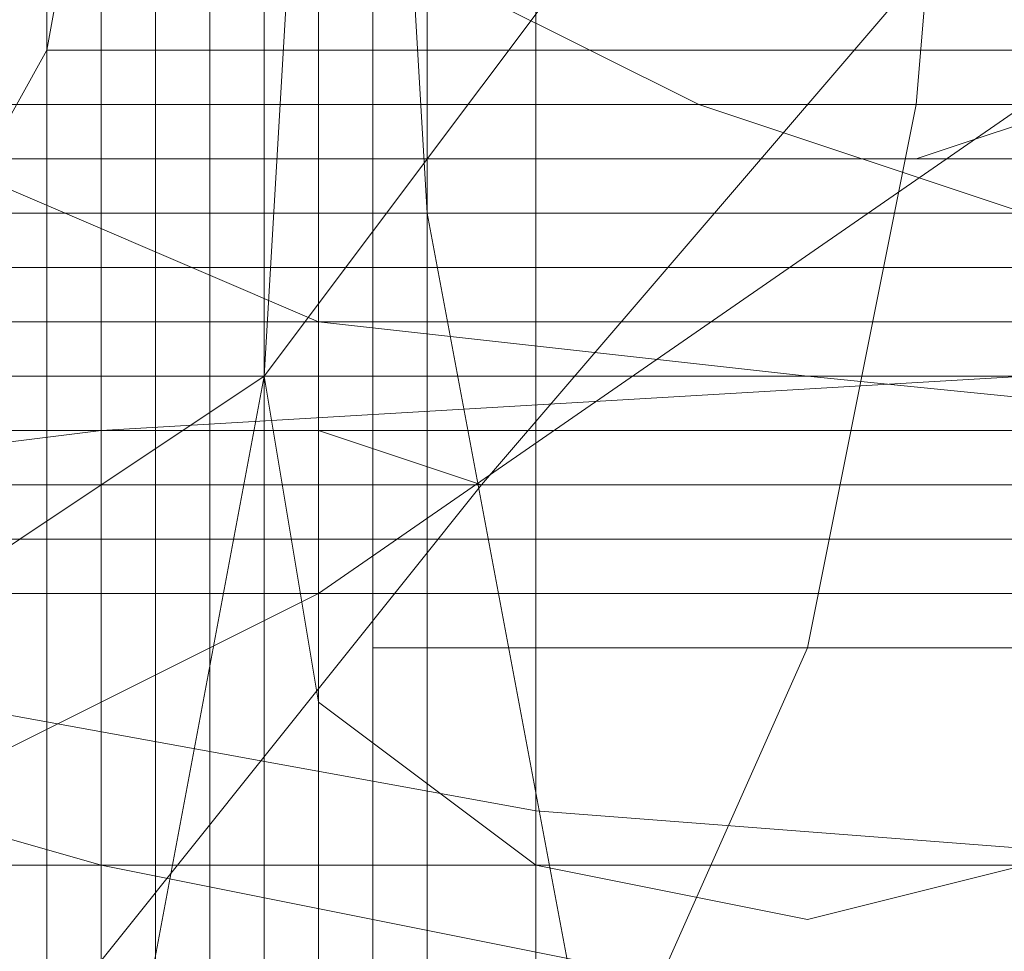
# Model space of a CAD drawing. Units: millimetres. Extents: x 0 to 600, y 0 to 1265.
# Drawn here: x 297 to 298, y 1085 to 1087 of the extents above; entities that cross this region are included whole.
import ezdxf

# ---------------------------------------------------------------- set-up
doc = ezdxf.new("R2010")
doc.units = ezdxf.units.MM

# ---------------------------------------------------------------- blocks, each defined once
blk = doc.blocks.new('WMF0')
at = {"color": 253, "lineweight": 0}
for points in [[(503.67224, -365.35332), (503.67224, -357.57568)], [(503.61629, -365.88488), (503.61629, -365.63309), (503.61629, -365.24141), (503.61629, -364.70984), (503.61629, -364.12232), (503.61629, -363.47885), (503.61629, -362.83538), (503.61629, -362.21988), (503.61629, -361.71629), (503.61629, -361.32461), (503.61629, -361.07282)], [(504.8193, -361.32461), (504.79133, -361.60438), (504.67942, -361.94011), (504.51155, -362.30381), (504.25976, -362.72347), (503.97999, -363.11515), (503.64426, -363.53481), (503.30854, -363.92649), (502.91686, -364.26221), (502.55316, -364.56996), (502.18945, -364.82175), (501.8817, -364.98962), (501.57396, -365.10152), (501.35014, -365.1295), (501.1543, -365.04557), (501.07037, -364.93366), (501.01441, -364.70984)], [(503.70022, -362.55561), (503.70022, -362.66751), (503.70022, -362.77942), (503.70022, -362.89133), (503.70022, -363.00324), (503.70022, -363.11515), (503.70022, -363.22706), (503.70022, -363.33897), (503.70022, -363.45087), (503.70022, -363.59076), (503.70022, -363.70267), (503.70022, -363.81458), (503.70022, -363.92649), (503.70022, -364.03839), (503.70022, -364.1503), (503.70022, -364.26221), (503.70022, -364.37412), (503.70022, -364.45805), (503.70022, -364.56996)], [(503.70022, -364.62591), (503.70022, -364.514), (503.70022, -364.43007), (503.70022, -364.31816), (503.70022, -364.20626), (503.70022, -364.09435), (503.70022, -363.98244), (503.70022, -363.87053), (503.70022, -363.75862), (503.70022, -363.61874), (503.70022, -363.50683), (503.70022, -363.39492), (503.70022, -363.28301), (503.70022, -363.1711), (503.70022, -363.03122), (503.70022, -362.91931), (503.70022, -362.8074), (503.70022, -362.69549), (503.70022, -362.61156)], [(503.7282, -362.58358), (503.7282, -362.69549), (503.7282, -362.8074), (503.7282, -362.89133), (503.7282, -363.03122), (503.7282, -363.14313), (503.7282, -363.25503), (503.7282, -363.36694), (503.7282, -363.47885), (503.7282, -363.59076), (503.7282, -363.73065), (503.7282, -363.84255), (503.7282, -363.95446), (503.7282, -364.06637), (503.7282, -364.17828), (503.7282, -364.29019), (503.7282, -364.4021), (503.7282, -364.48603), (503.7282, -364.59794)], [(503.7282, -364.54198), (503.7282, -364.43007), (503.7282, -364.34614), (503.7282, -364.23423), (503.7282, -364.12232), (503.7282, -364.01042), (503.7282, -363.89851), (503.7282, -363.7866), (503.7282, -363.64671), (503.7282, -363.53481), (503.7282, -363.4229), (503.7282, -363.31099), (503.7282, -363.19908), (503.7282, -363.05919), (503.7282, -362.94729), (503.7282, -362.83538), (503.7282, -362.72347), (503.7282, -362.63954)], [(503.75617, -362.61156), (503.75617, -362.72347), (503.75617, -362.8074), (503.75617, -362.91931), (503.75617, -363.03122), (503.75617, -363.1711), (503.75617, -363.28301), (503.75617, -363.39492), (503.75617, -363.50683), (503.75617, -363.61874), (503.75617, -363.75862), (503.75617, -363.87053), (503.75617, -363.98244), (503.75617, -364.09435), (503.75617, -364.20626), (503.75617, -364.31816), (503.75617, -364.43007), (503.75617, -364.514), (503.75617, -364.62591)], [(503.7282, -364.56996), (503.7282, -364.45805), (503.7282, -364.37412), (503.7282, -364.26221), (503.7282, -364.1503), (503.7282, -364.03839), (503.7282, -363.92649), (503.7282, -363.81458), (503.7282, -363.67469), (503.7282, -363.56278), (503.7282, -363.45087), (503.7282, -363.33897), (503.7282, -363.19908), (503.7282, -363.08717), (503.7282, -362.97526), (503.7282, -362.86335), (503.7282, -362.75145), (503.7282, -362.66751), (503.7282, -362.55561)], [(503.75617, -362.63954), (503.75617, -362.75145), (503.75617, -362.83538), (503.75617, -362.94729), (503.75617, -363.05919), (503.75617, -363.19908), (503.75617, -363.31099), (503.75617, -363.4229), (503.75617, -363.53481), (503.75617, -363.64671), (503.75617, -363.7866), (503.75617, -363.89851), (503.75617, -364.01042), (503.75617, -364.12232), (503.75617, -364.23423), (503.75617, -364.34614), (503.75617, -364.45805), (503.75617, -364.54198)], [(503.75617, -364.59794), (503.75617, -364.48603), (503.75617, -364.4021), (503.75617, -364.29019), (503.75617, -364.17828), (503.75617, -364.06637), (503.75617, -363.95446), (503.75617, -363.81458), (503.75617, -363.70267), (503.75617, -363.59076), (503.75617, -363.47885), (503.75617, -363.36694), (503.75617, -363.22706), (503.75617, -363.11515), (503.75617, -363.00324), (503.75617, -362.89133), (503.75617, -362.77942), (503.75617, -362.69549), (503.75617, -362.58358)], [(503.78415, -362.55561), (503.78415, -362.66751), (503.78415, -362.77942), (503.78415, -362.86335), (503.78415, -362.97526), (503.78415, -363.08717), (503.78415, -363.22706), (503.78415, -363.33897), (503.78415, -363.45087), (503.78415, -363.56278), (503.78415, -363.67469), (503.78415, -363.81458), (503.78415, -363.92649), (503.78415, -364.03839), (503.78415, -364.1503), (503.78415, -364.26221), (503.78415, -364.37412), (503.78415, -364.48603), (503.78415, -364.56996)], [(503.78415, -364.62591), (503.78415, -364.514), (503.78415, -364.43007), (503.78415, -364.31816), (503.78415, -364.20626), (503.78415, -364.09435), (503.78415, -363.98244), (503.78415, -363.84255), (503.78415, -363.73065), (503.78415, -363.61874), (503.78415, -363.50683), (503.78415, -363.39492), (503.78415, -363.25503), (503.78415, -363.14313), (503.78415, -363.03122), (503.78415, -362.91931), (503.78415, -362.8074), (503.78415, -362.72347), (503.78415, -362.61156)], [(503.81213, -362.58358), (503.81213, -362.69549), (503.81213, -362.77942), (503.81213, -362.89133), (503.81213, -363.00324), (503.81213, -363.11515), (503.81213, -363.22706), (503.81213, -363.36694), (503.81213, -363.47885), (503.81213, -363.59076), (503.81213, -363.70267), (503.81213, -363.84255), (503.81213, -363.95446), (503.81213, -364.06637), (503.81213, -364.17828), (503.81213, -364.29019), (503.81213, -364.4021), (503.81213, -364.514), (503.81213, -364.59794)], [(503.78415, -364.54198), (503.78415, -364.45805), (503.78415, -364.34614), (503.78415, -364.23423), (503.78415, -364.12232), (503.78415, -364.01042), (503.78415, -363.87053), (503.78415, -363.75862), (503.78415, -363.64671), (503.78415, -363.53481), (503.78415, -363.4229), (503.78415, -363.28301), (503.78415, -363.1711), (503.78415, -363.05919), (503.78415, -362.94729), (503.78415, -362.83538), (503.78415, -362.72347), (503.78415, -362.63954)], [(503.81213, -362.61156), (503.81213, -362.72347), (503.81213, -362.8074), (503.81213, -362.91931), (503.81213, -363.03122), (503.81213, -363.14313), (503.81213, -363.25503), (503.81213, -363.39492), (503.81213, -363.50683), (503.81213, -363.61874), (503.81213, -363.73065), (503.81213, -363.84255), (503.81213, -363.98244), (503.81213, -364.09435), (503.81213, -364.20626), (503.81213, -364.31816), (503.81213, -364.43007), (503.81213, -364.54198)], [(503.81213, -364.56996), (503.81213, -364.48603), (503.81213, -364.37412), (503.81213, -364.26221), (503.81213, -364.1503), (503.81213, -364.03839), (503.81213, -363.89851), (503.81213, -363.7866), (503.81213, -363.67469), (503.81213, -363.56278), (503.81213, -363.4229), (503.81213, -363.31099), (503.81213, -363.19908), (503.81213, -363.08717), (503.81213, -362.97526), (503.81213, -362.86335), (503.81213, -362.75145), (503.81213, -362.66751), (503.81213, -362.55561)], [(503.8401, -362.63954), (503.8401, -362.75145), (503.8401, -362.83538), (503.8401, -362.94729), (503.8401, -363.05919), (503.8401, -363.1711), (503.8401, -363.28301), (503.8401, -363.4229), (503.8401, -363.53481), (503.8401, -363.64671), (503.8401, -363.75862), (503.8401, -363.87053), (503.8401, -364.01042), (503.8401, -364.12232), (503.8401, -364.23423), (503.8401, -364.34614), (503.8401, -364.45805), (503.8401, -364.54198)], [(503.8401, -364.59794), (503.8401, -364.48603), (503.8401, -364.4021), (503.8401, -364.29019), (503.8401, -364.17828), (503.8401, -364.03839), (503.8401, -363.92649), (503.8401, -363.81458), (503.8401, -363.70267), (503.8401, -363.59076), (503.8401, -363.45087), (503.8401, -363.33897), (503.8401, -363.22706), (503.8401, -363.11515), (503.8401, -363.00324), (503.8401, -362.89133), (503.8401, -362.77942), (503.8401, -362.69549), (503.8401, -362.58358)], [(503.86808, -362.55561), (503.86808, -362.66751), (503.86808, -362.77942), (503.86808, -362.86335), (503.86808, -362.97526), (503.86808, -363.08717), (503.86808, -363.19908), (503.86808, -363.31099), (503.86808, -363.45087), (503.86808, -363.56278), (503.86808, -363.67469), (503.86808, -363.7866), (503.86808, -363.89851), (503.86808, -364.03839), (503.86808, -364.1503), (503.86808, -364.26221), (503.86808, -364.37412), (503.86808, -364.48603), (503.86808, -364.56996)], [(503.8401, -364.62591), (503.8401, -364.514), (503.8401, -364.43007), (503.8401, -364.31816), (503.8401, -364.20626), (503.8401, -364.06637), (503.8401, -363.95446), (503.8401, -363.84255), (503.8401, -363.73065), (503.8401, -363.61874), (503.8401, -363.47885), (503.8401, -363.36694), (503.8401, -363.25503), (503.8401, -363.14313), (503.8401, -363.03122), (503.8401, -362.91931), (503.8401, -362.8074), (503.8401, -362.72347), (503.8401, -362.61156)], [(503.86808, -362.58358), (503.86808, -362.69549), (503.86808, -362.8074), (503.86808, -362.89133), (503.86808, -363.00324), (503.86808, -363.11515), (503.86808, -363.22706), (503.86808, -363.33897), (503.86808, -363.45087), (503.86808, -363.59076), (503.86808, -363.70267), (503.86808, -363.81458), (503.86808, -363.92649), (503.86808, -364.06637), (503.86808, -364.17828), (503.86808, -364.29019), (503.86808, -364.4021), (503.86808, -364.514), (503.86808, -364.59794)], [(503.86808, -364.54198), (503.86808, -364.45805), (503.86808, -364.34614), (503.86808, -364.20626), (503.86808, -364.09435), (503.86808, -363.98244), (503.86808, -363.87053), (503.86808, -363.75862), (503.86808, -363.64671), (503.86808, -363.50683), (503.86808, -363.39492), (503.86808, -363.28301), (503.86808, -363.1711), (503.86808, -363.05919), (503.86808, -362.94729), (503.86808, -362.83538), (503.86808, -362.75145), (503.86808, -362.63954)], [(504.59549, -365.94084), (504.37167, -365.88488), (504.17583, -365.68904), (503.97999, -365.40927), (503.8401, -365.01759), (503.75617, -364.56996), (503.7282, -364.06637), (503.75617, -363.59076), (503.8401, -363.14313), (503.97999, -362.75145), (504.17583, -362.4437), (504.37167, -362.24786), (504.59549, -362.1919)], [(502.83293, -362.27583), (503.05674, -362.33179), (503.25258, -362.52763), (503.44842, -362.83538), (503.58831, -363.22706), (503.67224, -363.67469), (503.70022, -364.1503), (503.67224, -364.65389), (503.58831, -365.10152), (503.44842, -365.4932), (503.25258, -365.77298), (503.05674, -365.96882), (502.83293, -366.02477)], [(505.04312, -362.58358), (505.26694, -362.69549), (505.40682, -362.83538), (505.4348, -362.94729), (505.37885, -363.08717), (505.23896, -363.19908), (504.98717, -363.31099), (504.67942, -363.4229), (504.28774, -363.50683), (503.8401, -363.56278), (503.36449, -363.59076), (502.88888, -363.61874), (502.38529, -363.59076), (501.90968, -363.56278), (501.46205, -363.50683), (501.09835, -363.4229), (500.76262, -363.31099), (500.5388, -363.19908), (500.37094, -363.08717), (500.31499, -362.94729), (500.37094, -362.83538), (500.48285, -362.69549), (500.70667, -362.58358)], [(503.89606, -365.15748), (503.7282, -365.10152), (503.58831, -364.93366), (503.4764, -364.70984), (503.42045, -364.4021), (503.39247, -364.06637), (503.42045, -363.73065), (503.4764, -363.45087), (503.58831, -363.19908), (503.7282, -363.05919), (503.89606, -363.00324)], [(501.09835, -366.97599), (501.12632, -366.69622), (501.23823, -366.3605), (501.40609, -365.99679), (501.65789, -365.57714), (501.93766, -365.18546), (502.27338, -364.7658), (502.60911, -364.37412), (503.00079, -364.03839), (503.36449, -363.73065), (503.7282, -363.47885), (504.06392, -363.31099), (504.34369, -363.19908), (504.56751, -363.1711), (504.76335, -363.25503), (504.84728, -363.36694), (504.90323, -363.59076)], [(504.03594, -363.39492), (503.8401, -363.33897), (503.56033, -363.28301), (503.22461, -363.22706), (502.88888, -363.22706), (502.52518, -363.22706), (502.21743, -363.28301), (501.93766, -363.33897), (501.71384, -363.39492), (501.57396, -363.47885), (501.54598, -363.56278), (501.57396, -363.67469), (501.71384, -363.75862), (501.93766, -363.81458), (502.21743, -363.87053), (502.52518, -363.89851), (502.88888, -363.92649), (503.22461, -363.89851), (503.56033, -363.87053), (503.8401, -363.81458), (504.03594, -363.75862)], [(501.09835, -365.94084), (501.12632, -365.71702), (501.23823, -365.46523), (501.37812, -365.15748), (501.60193, -364.82175), (501.85373, -364.48603), (502.1335, -364.17828), (502.41327, -363.89851), (502.72102, -363.64671), (503.00079, -363.47885), (503.25258, -363.36694), (503.4764, -363.31099), (503.61629, -363.33897), (503.7282, -363.4229), (503.75617, -363.59076)], [(503.92404, -363.98244), (503.61629, -364.03839), (503.25258, -364.06637), (502.88888, -364.09435), (502.4972, -364.06637), (502.1335, -364.03839), (501.82575, -363.98244), (501.60193, -363.89851), (501.46205, -363.81458), (501.40609, -363.70267), (501.40609, -363.70267), (501.46205, -363.59076), (501.60193, -363.50683), (501.82575, -363.4229), (502.1335, -363.36694), (502.4972, -363.33897), (502.88888, -363.31099), (503.25258, -363.33897), (503.61629, -363.36694), (503.92404, -363.4229)], [(508.28847, -363.33897), (508.20454, -363.33897), (507.98072, -363.33897), (507.58904, -363.33897), (507.0295, -363.33897), (506.38602, -363.33897), (505.60266, -363.33897), (504.76335, -363.33897), (503.86808, -363.33897), (502.91686, -363.33897), (501.99361, -363.33897), (501.07037, -363.33897), (500.23105, -363.33897), (499.47567, -363.33897), (498.80422, -363.33897), (498.27266, -363.33897), (497.88098, -363.33897), (497.62918, -363.33897), (497.54525, -363.33897)], [(497.62918, -363.33897), (497.88098, -363.33897), (498.27266, -363.33897), (498.80422, -363.33897), (499.47567, -363.33897), (500.23105, -363.33897), (501.07037, -363.33897), (501.99361, -363.33897), (502.91686, -363.33897), (503.86808, -363.33897), (504.76335, -363.33897), (505.60266, -363.33897), (506.38602, -363.33897), (507.0295, -363.33897), (507.58904, -363.33897), (507.98072, -363.33897), (508.20454, -363.33897), (508.28847, -363.33897)], [(502.77697, -363.47885), (502.91686, -363.47885), (503.02877, -363.47885), (503.14068, -363.47885), (503.22461, -363.47885), (503.33652, -363.45087), (503.42045, -363.45087), (503.50438, -363.45087), (503.58831, -363.45087), (503.64426, -363.45087), (503.67224, -363.45087), (503.70022, -363.45087), (503.70022, -363.45087), (503.67224, -363.45087), (503.64426, -363.45087), (503.58831, -363.45087), (503.50438, -363.45087), (503.42045, -363.45087), (503.33652, -363.45087), (503.22461, -363.45087), (503.14068, -363.45087), (503.02877, -363.45087), (502.91686, -363.45087), (502.77697, -363.45087)], [(502.02159, -363.47885), (502.16148, -363.47885), (502.30136, -363.47885), (502.44125, -363.47885), (502.58113, -363.47885), (502.72102, -363.47885), (502.8609, -363.47885), (503.00079, -363.47885), (503.14068, -363.47885), (503.28056, -363.47885), (503.42045, -363.47885), (503.56033, -363.47885), (503.70022, -363.47885), (503.81213, -363.47885), (503.95201, -363.47885)], [(503.89606, -363.47885), (503.75617, -363.47885), (503.61629, -363.47885), (503.4764, -363.47885), (503.33652, -363.47885), (503.19663, -363.47885), (503.05674, -363.47885), (502.91686, -363.47885), (502.77697, -363.47885), (502.63709, -363.47885), (502.4972, -363.47885), (502.35732, -363.47885), (502.21743, -363.47885), (502.07754, -363.47885), (501.96564, -363.47885)], [(501.90968, -363.50683), (502.04957, -363.50683), (502.18945, -363.50683), (502.32934, -363.50683), (502.44125, -363.50683), (502.58113, -363.50683), (502.72102, -363.50683), (502.8609, -363.50683), (503.02877, -363.50683), (503.16865, -363.47885), (503.30854, -363.47885), (503.42045, -363.47885), (503.56033, -363.47885), (503.70022, -363.47885), (503.8401, -363.47885), (503.97999, -363.47885)], [(502.77697, -363.47885), (502.8609, -363.47885), (502.94484, -363.47885), (503.05674, -363.47885), (503.14068, -363.47885), (503.22461, -363.47885), (503.30854, -363.47885), (503.39247, -363.47885), (503.44842, -363.47885), (503.53236, -363.47885), (503.58831, -363.47885), (503.67224, -363.47885), (503.7282, -363.47885), (503.78415, -363.47885), (503.81213, -363.47885), (503.86808, -363.47885), (503.89606, -363.47885)], [(503.89606, -363.47885), (503.8401, -363.47885), (503.81213, -363.47885), (503.75617, -363.47885), (503.70022, -363.47885), (503.64426, -363.47885), (503.56033, -363.47885), (503.50438, -363.47885), (503.42045, -363.47885), (503.33652, -363.47885), (503.25258, -363.47885), (503.16865, -363.47885), (503.08472, -363.47885), (503.00079, -363.47885), (502.91686, -363.47885), (502.83293, -363.47885), (502.72102, -363.47885)], [(502.80495, -363.47885), (502.91686, -363.47885), (503.02877, -363.47885), (503.14068, -363.47885), (503.25258, -363.47885), (503.36449, -363.47885), (503.44842, -363.47885), (503.53236, -363.47885), (503.58831, -363.47885), (503.64426, -363.47885), (503.70022, -363.47885), (503.7282, -363.47885), (503.7282, -363.47885), (503.70022, -363.47885), (503.64426, -363.47885), (503.58831, -363.47885), (503.53236, -363.47885), (503.44842, -363.47885), (503.36449, -363.47885), (503.25258, -363.47885), (503.14068, -363.47885), (503.02877, -363.47885), (502.91686, -363.47885), (502.80495, -363.47885)], [(503.89606, -363.50683), (503.75617, -363.50683), (503.64426, -363.50683), (503.50438, -363.50683), (503.36449, -363.50683), (503.22461, -363.50683), (503.08472, -363.50683), (502.94484, -363.50683), (502.80495, -363.50683), (502.66506, -363.50683), (502.52518, -363.50683), (502.38529, -363.50683), (502.24541, -363.50683), (502.10552, -363.50683), (501.96564, -363.50683)], [(501.93766, -363.53481), (502.07754, -363.50683), (502.18945, -363.50683), (502.32934, -363.50683), (502.46922, -363.50683), (502.60911, -363.50683), (502.749, -363.50683), (502.88888, -363.50683), (503.02877, -363.50683), (503.16865, -363.50683), (503.30854, -363.50683), (503.44842, -363.50683), (503.58831, -363.50683), (503.7282, -363.50683), (503.86808, -363.50683), (503.97999, -363.50683)], [(502.80495, -363.50683), (502.88888, -363.50683), (502.97281, -363.50683), (503.05674, -363.50683), (503.14068, -363.50683), (503.22461, -363.50683), (503.30854, -363.50683), (503.39247, -363.50683), (503.4764, -363.50683), (503.56033, -363.50683), (503.61629, -363.50683), (503.67224, -363.50683), (503.7282, -363.50683), (503.78415, -363.50683), (503.8401, -363.50683), (503.86808, -363.50683), (503.92404, -363.50683)], [(503.89606, -363.50683), (503.86808, -363.50683), (503.81213, -363.50683), (503.78415, -363.50683), (503.7282, -363.50683), (503.64426, -363.50683), (503.58831, -363.50683), (503.50438, -363.50683), (503.44842, -363.50683), (503.36449, -363.50683), (503.28056, -363.50683), (503.19663, -363.50683), (503.1127, -363.50683), (503.02877, -363.50683), (502.91686, -363.50683), (502.83293, -363.50683), (502.749, -363.50683)], [(502.77697, -363.50683), (502.88888, -363.50683), (503.00079, -363.50683), (503.1127, -363.50683), (503.22461, -363.50683), (503.33652, -363.50683), (503.42045, -363.50683), (503.50438, -363.50683), (503.56033, -363.50683), (503.61629, -363.50683), (503.67224, -363.50683), (503.70022, -363.50683), (503.67224, -363.50683), (503.61629, -363.50683), (503.56033, -363.50683), (503.50438, -363.50683), (503.42045, -363.50683), (503.33652, -363.50683), (503.22461, -363.50683), (503.1127, -363.50683), (503.00079, -363.50683), (502.88888, -363.50683), (502.77697, -363.50683)], [(503.36449, -363.50683), (503.4764, -363.50683), (503.56033, -363.50683), (503.61629, -363.50683), (503.67224, -363.50683), (503.70022, -363.50683), (503.7282, -363.50683), (503.75617, -363.50683), (503.75617, -363.50683), (503.7282, -363.50683), (503.70022, -363.50683), (503.67224, -363.50683), (503.61629, -363.50683), (503.56033, -363.50683), (503.4764, -363.50683), (503.36449, -363.50683)], [(503.92404, -363.53481), (503.78415, -363.53481), (503.64426, -363.53481), (503.50438, -363.53481), (503.39247, -363.53481), (503.25258, -363.53481), (503.1127, -363.53481), (502.97281, -363.53481), (502.80495, -363.53481), (502.66506, -363.53481), (502.52518, -363.53481), (502.41327, -363.53481), (502.27338, -363.53481), (502.1335, -363.53481), (501.99361, -363.53481)], [(501.93766, -363.53481), (502.07754, -363.53481), (502.21743, -363.53481), (502.35732, -363.53481), (502.4972, -363.53481), (502.63709, -363.53481), (502.77697, -363.53481), (502.91686, -363.53481), (503.05674, -363.53481), (503.19663, -363.53481), (503.33652, -363.53481), (503.4764, -363.53481), (503.61629, -363.53481), (503.75617, -363.53481), (503.86808, -363.53481), (504.00797, -363.53481)], [(503.92404, -364.01042), (503.7282, -364.06637), (503.4764, -364.12232), (503.19663, -364.1503), (502.88888, -364.17828), (502.55316, -364.1503), (502.27338, -364.12232), (502.02159, -364.06637), (501.82575, -364.01042), (501.71384, -363.92649), (501.65789, -363.84255), (501.65789, -363.84255), (501.71384, -363.75862), (501.82575, -363.70267), (502.02159, -363.61874), (502.27338, -363.59076), (502.55316, -363.56278), (502.88888, -363.53481), (503.19663, -363.56278), (503.4764, -363.59076), (503.7282, -363.61874), (503.92404, -363.70267)], [(502.80495, -363.53481), (502.91686, -363.53481), (503.00079, -363.53481), (503.08472, -363.53481), (503.16865, -363.53481), (503.25258, -363.53481), (503.33652, -363.53481), (503.42045, -363.53481), (503.50438, -363.53481), (503.56033, -363.53481), (503.64426, -363.53481), (503.70022, -363.53481), (503.75617, -363.53481), (503.81213, -363.53481), (503.86808, -363.53481), (503.89606, -363.53481)], [(503.89606, -363.53481), (503.8401, -363.53481), (503.78415, -363.53481), (503.7282, -363.53481), (503.67224, -363.53481), (503.61629, -363.53481), (503.53236, -363.53481), (503.44842, -363.53481), (503.36449, -363.53481), (503.30854, -363.53481), (503.19663, -363.53481), (503.1127, -363.53481), (503.02877, -363.53481), (502.94484, -363.53481), (502.8609, -363.53481), (502.77697, -363.53481)], [(502.749, -363.56278), (502.83293, -363.56278), (502.91686, -363.56278), (503.00079, -363.56278), (503.1127, -363.56278), (503.19663, -363.53481), (503.28056, -363.53481), (503.36449, -363.53481), (503.44842, -363.53481), (503.50438, -363.53481), (503.58831, -363.53481), (503.64426, -363.53481), (503.7282, -363.56278), (503.78415, -363.56278), (503.8401, -363.56278), (503.86808, -363.56278), (503.92404, -363.56278)], [(503.33652, -363.53481), (503.44842, -363.53481), (503.53236, -363.53481), (503.58831, -363.53481), (503.64426, -363.53481), (503.67224, -363.53481), (503.70022, -363.53481), (503.7282, -363.53481), (503.70022, -363.53481), (503.67224, -363.53481), (503.64426, -363.53481), (503.58831, -363.53481), (503.53236, -363.53481), (503.44842, -363.53481), (503.33652, -363.53481)], [(503.28056, -363.53481), (503.39247, -363.53481), (503.4764, -363.53481), (503.56033, -363.53481), (503.64426, -363.53481), (503.70022, -363.53481), (503.7282, -363.53481), (503.75617, -363.53481), (503.75617, -363.53481), (503.7282, -363.53481), (503.70022, -363.53481), (503.64426, -363.53481), (503.56033, -363.53481), (503.4764, -363.53481), (503.39247, -363.53481), (503.28056, -363.53481)], [(503.95201, -363.56278), (503.81213, -363.56278), (503.67224, -363.56278), (503.53236, -363.56278), (503.39247, -363.56278), (503.25258, -363.56278), (503.1127, -363.56278), (502.97281, -363.56278), (502.83293, -363.56278), (502.69304, -363.56278), (502.55316, -363.56278), (502.41327, -363.56278), (502.27338, -363.56278), (502.1335, -363.56278), (502.02159, -363.56278)], [(501.96564, -363.56278), (502.10552, -363.56278), (502.24541, -363.56278), (502.38529, -363.56278), (502.4972, -363.56278), (502.63709, -363.56278), (502.77697, -363.56278), (502.91686, -363.56278), (503.08472, -363.56278), (503.22461, -363.56278), (503.36449, -363.56278), (503.4764, -363.56278), (503.61629, -363.56278), (503.75617, -363.56278), (503.89606, -363.56278)], [(503.89606, -363.56278), (503.86808, -363.56278), (503.81213, -363.56278), (503.75617, -363.56278), (503.70022, -363.56278), (503.61629, -363.56278), (503.56033, -363.56278), (503.4764, -363.56278), (503.39247, -363.56278), (503.30854, -363.56278), (503.22461, -363.56278), (503.14068, -363.56278), (503.05674, -363.56278), (502.97281, -363.56278), (502.88888, -363.56278), (502.77697, -363.56278)], [(502.77697, -363.56278), (502.8609, -363.56278), (502.94484, -363.56278), (503.02877, -363.56278), (503.1127, -363.56278), (503.19663, -363.56278), (503.28056, -363.56278), (503.36449, -363.56278), (503.44842, -363.56278), (503.53236, -363.56278), (503.61629, -363.56278), (503.67224, -363.56278), (503.7282, -363.56278), (503.78415, -363.56278), (503.8401, -363.56278), (503.89606, -363.56278)], [(502.80495, -363.56278), (502.91686, -363.56278), (503.05674, -363.56278), (503.16865, -363.56278), (503.25258, -363.56278), (503.36449, -363.56278), (503.44842, -363.56278), (503.53236, -363.56278), (503.61629, -363.56278), (503.67224, -363.56278), (503.70022, -363.56278), (503.7282, -363.56278), (503.70022, -363.56278), (503.67224, -363.56278), (503.61629, -363.56278), (503.53236, -363.56278), (503.44842, -363.56278), (503.36449, -363.56278), (503.25258, -363.56278), (503.16865, -363.56278), (503.05674, -363.56278), (502.91686, -363.56278), (502.80495, -363.56278)], [(503.30854, -363.56278), (503.42045, -363.56278), (503.50438, -363.56278), (503.58831, -363.56278), (503.64426, -363.56278), (503.70022, -363.56278), (503.75617, -363.56278), (503.78415, -363.56278), (503.78415, -363.56278), (503.75617, -363.56278), (503.70022, -363.56278), (503.64426, -363.56278), (503.58831, -363.56278), (503.50438, -363.56278), (503.42045, -363.56278), (503.30854, -363.56278)], [(503.95201, -363.59076), (503.81213, -363.59076), (503.70022, -363.59076), (503.56033, -363.59076), (503.42045, -363.59076), (503.28056, -363.59076), (503.14068, -363.59076), (503.00079, -363.59076), (502.8609, -363.59076), (502.72102, -363.59076), (502.58113, -363.59076), (502.44125, -363.59076), (502.30136, -363.59076), (502.16148, -363.59076), (502.02159, -363.59076)], [(501.99361, -363.59076), (502.10552, -363.59076), (502.24541, -363.59076), (502.38529, -363.59076), (502.52518, -363.59076), (502.66506, -363.59076), (502.80495, -363.59076), (502.94484, -363.59076), (503.08472, -363.59076), (503.22461, -363.59076), (503.36449, -363.59076), (503.50438, -363.59076), (503.64426, -363.59076), (503.78415, -363.59076), (503.92404, -363.59076)], [(502.77697, -363.59076), (502.8609, -363.59076), (502.97281, -363.59076), (503.05674, -363.59076), (503.14068, -363.59076), (503.22461, -363.59076), (503.30854, -363.59076), (503.39247, -363.59076), (503.4764, -363.59076), (503.56033, -363.59076), (503.61629, -363.59076), (503.70022, -363.59076), (503.75617, -363.59076), (503.81213, -363.59076), (503.86808, -363.59076), (503.92404, -363.59076)], [(503.92404, -363.59076), (503.86808, -363.59076), (503.8401, -363.59076), (503.78415, -363.59076), (503.70022, -363.59076), (503.64426, -363.59076), (503.56033, -363.59076), (503.50438, -363.59076), (503.42045, -363.59076), (503.33652, -363.59076), (503.25258, -363.59076), (503.16865, -363.59076), (503.08472, -363.59076), (502.97281, -363.59076), (502.88888, -363.59076), (502.80495, -363.59076)], [(503.28056, -363.59076), (503.39247, -363.59076), (503.4764, -363.59076), (503.56033, -363.59076), (503.61629, -363.59076), (503.67224, -363.59076), (503.7282, -363.59076), (503.75617, -363.59076), (503.7282, -363.59076), (503.67224, -363.59076), (503.61629, -363.59076), (503.56033, -363.59076), (503.4764, -363.59076), (503.39247, -363.59076), (503.28056, -363.59076)], [(503.33652, -363.59076), (503.42045, -363.59076), (503.53236, -363.59076), (503.61629, -363.59076), (503.67224, -363.59076), (503.7282, -363.59076), (503.75617, -363.59076), (503.78415, -363.59076), (503.81213, -363.59076), (503.81213, -363.59076), (503.78415, -363.59076), (503.75617, -363.59076), (503.7282, -363.59076), (503.67224, -363.59076), (503.61629, -363.59076), (503.53236, -363.59076), (503.42045, -363.59076), (503.33652, -363.59076)], [(503.75617, -363.59076), (503.75617, -364.90568)], [(501.99361, -363.61874), (502.1335, -363.61874), (502.27338, -363.61874), (502.41327, -363.61874), (502.55316, -363.61874), (502.69304, -363.61874), (502.83293, -363.61874), (502.97281, -363.61874), (503.1127, -363.61874), (503.25258, -363.61874), (503.39247, -363.61874), (503.53236, -363.61874), (503.67224, -363.61874), (503.81213, -363.61874), (503.92404, -363.61874)], [(503.97999, -363.61874), (503.8401, -363.61874), (503.70022, -363.61874), (503.56033, -363.61874), (503.42045, -363.61874), (503.30854, -363.61874), (503.16865, -363.61874), (503.00079, -363.61874), (502.8609, -363.61874), (502.72102, -363.61874), (502.58113, -363.61874), (502.44125, -363.61874), (502.32934, -363.61874), (502.18945, -363.61874), (502.04957, -363.61874), (501.90968, -363.61874)], [(503.89606, -363.61874), (503.8401, -363.61874), (503.78415, -363.61874), (503.7282, -363.61874), (503.67224, -363.61874), (503.58831, -363.61874), (503.50438, -363.61874), (503.42045, -363.61874), (503.33652, -363.61874), (503.25258, -363.61874), (503.16865, -363.61874), (503.08472, -363.61874), (503.00079, -363.61874), (502.91686, -363.61874), (502.83293, -363.61874), (502.749, -363.61874)], [(502.80495, -363.61874), (502.88888, -363.61874), (502.97281, -363.61874), (503.05674, -363.61874), (503.16865, -363.61874), (503.25258, -363.61874), (503.33652, -363.61874), (503.42045, -363.61874), (503.50438, -363.61874), (503.56033, -363.61874), (503.64426, -363.61874), (503.70022, -363.61874), (503.78415, -363.61874), (503.8401, -363.61874), (503.89606, -363.61874)], [(503.30854, -363.61874), (503.39247, -363.61874), (503.50438, -363.61874), (503.58831, -363.61874), (503.64426, -363.61874), (503.70022, -363.61874), (503.7282, -363.61874), (503.75617, -363.61874), (503.78415, -363.61874), (503.75617, -363.61874), (503.7282, -363.61874), (503.70022, -363.61874), (503.64426, -363.61874), (503.58831, -363.61874), (503.50438, -363.61874), (503.39247, -363.61874), (503.30854, -363.61874)], [(503.33652, -363.61874), (503.44842, -363.61874), (503.53236, -363.61874), (503.61629, -363.61874), (503.70022, -363.61874), (503.75617, -363.61874), (503.78415, -363.61874), (503.81213, -363.61874), (503.81213, -363.61874), (503.78415, -363.61874), (503.75617, -363.61874), (503.70022, -363.61874), (503.61629, -363.61874), (503.53236, -363.61874), (503.44842, -363.61874), (503.33652, -363.61874)], [(504.00797, -363.64671), (503.86808, -363.64671), (503.7282, -363.64671), (503.58831, -363.64671), (503.44842, -363.64671), (503.30854, -363.64671), (503.16865, -363.64671), (503.02877, -363.64671), (502.88888, -363.64671), (502.749, -363.64671), (502.60911, -363.64671), (502.46922, -363.64671), (502.32934, -363.64671), (502.18945, -363.64671), (502.07754, -363.64671), (501.93766, -363.64671)], [(502.02159, -363.64671), (502.16148, -363.64671), (502.30136, -363.64671), (502.41327, -363.64671), (502.55316, -363.64671), (502.69304, -363.64671), (502.83293, -363.64671), (502.97281, -363.64671), (503.1127, -363.64671), (503.25258, -363.64671), (503.39247, -363.64671), (503.53236, -363.64671), (503.67224, -363.64671), (503.81213, -363.64671), (503.95201, -363.64671)], [(504.00797, -363.67469), (503.86808, -363.67469), (503.75617, -363.67469), (503.61629, -363.67469), (503.4764, -363.67469), (503.33652, -363.67469), (503.19663, -363.67469), (503.05674, -363.67469), (502.91686, -363.67469), (502.77697, -363.67469), (502.63709, -363.67469), (502.4972, -363.67469), (502.35732, -363.67469), (502.21743, -363.67469), (502.07754, -363.67469), (501.96564, -363.67469)], [(503.92404, -363.64671), (503.86808, -363.64671), (503.81213, -363.64671), (503.75617, -363.64671), (503.67224, -363.64671), (503.61629, -363.64671), (503.53236, -363.64671), (503.44842, -363.64671), (503.36449, -363.64671), (503.28056, -363.64671), (503.19663, -363.64671), (503.1127, -363.64671), (503.02877, -363.64671), (502.94484, -363.64671), (502.83293, -363.64671), (502.749, -363.64671)], [(502.72102, -363.64671), (502.83293, -363.64671), (502.91686, -363.64671), (503.00079, -363.64671), (503.08472, -363.64671), (503.16865, -363.64671), (503.25258, -363.64671), (503.33652, -363.64671), (503.42045, -363.64671), (503.50438, -363.64671), (503.58831, -363.64671), (503.67224, -363.64671), (503.7282, -363.64671), (503.78415, -363.64671), (503.8401, -363.64671), (503.89606, -363.64671)], [(503.30854, -363.64671), (503.42045, -363.64671), (503.50438, -363.64671), (503.58831, -363.64671), (503.67224, -363.64671), (503.7282, -363.64671), (503.75617, -363.64671), (503.78415, -363.64671), (503.75617, -363.64671), (503.7282, -363.64671), (503.67224, -363.64671), (503.58831, -363.64671), (503.50438, -363.64671), (503.42045, -363.64671), (503.30854, -363.64671)], [(503.36449, -363.64671), (503.4764, -363.64671), (503.56033, -363.64671), (503.64426, -363.64671), (503.70022, -363.64671), (503.75617, -363.64671), (503.81213, -363.64671), (503.8401, -363.64671), (503.8401, -363.64671), (503.81213, -363.64671), (503.75617, -363.64671), (503.70022, -363.64671), (503.64426, -363.64671), (503.56033, -363.64671), (503.4764, -363.64671), (503.36449, -363.64671)], [(501.90968, -363.67469), (502.04957, -363.67469), (502.16148, -363.67469), (502.30136, -363.67469), (502.44125, -363.67469), (502.58113, -363.67469), (502.72102, -363.67469), (502.8609, -363.67469), (503.00079, -363.67469), (503.14068, -363.67469), (503.28056, -363.67469), (503.42045, -363.67469), (503.56033, -363.67469), (503.70022, -363.67469), (503.8401, -363.67469), (503.97999, -363.67469)], [(503.89606, -363.70267), (503.75617, -363.70267), (503.61629, -363.70267), (503.4764, -363.70267), (503.33652, -363.70267), (503.19663, -363.70267), (503.05674, -363.70267), (502.91686, -363.70267), (502.77697, -363.70267), (502.63709, -363.70267), (502.4972, -363.70267), (502.38529, -363.70267), (502.24541, -363.70267), (502.10552, -363.70267), (501.96564, -363.70267)], [(502.749, -363.67469), (502.83293, -363.67469), (502.91686, -363.67469), (503.02877, -363.67469), (503.1127, -363.67469), (503.19663, -363.67469), (503.28056, -363.67469), (503.36449, -363.67469), (503.44842, -363.67469), (503.53236, -363.67469), (503.61629, -363.67469), (503.67224, -363.67469), (503.75617, -363.67469), (503.81213, -363.67469), (503.86808, -363.67469), (503.92404, -363.67469)], [(503.89606, -363.67469), (503.8401, -363.67469), (503.75617, -363.67469), (503.70022, -363.67469), (503.61629, -363.67469), (503.56033, -363.67469), (503.4764, -363.67469), (503.39247, -363.67469), (503.30854, -363.67469), (503.22461, -363.67469), (503.14068, -363.67469), (503.02877, -363.67469), (502.94484, -363.67469), (502.8609, -363.67469), (502.77697, -363.67469)], [(503.89606, -363.70267), (503.8401, -363.70267), (503.78415, -363.70267), (503.7282, -363.70267), (503.64426, -363.70267), (503.56033, -363.70267), (503.4764, -363.70267), (503.39247, -363.70267), (503.30854, -363.70267), (503.22461, -363.70267), (503.14068, -363.70267), (503.05674, -363.70267), (502.97281, -363.70267), (502.88888, -363.70267), (502.80495, -363.70267)], [(503.33652, -363.67469), (503.44842, -363.67469), (503.53236, -363.67469), (503.61629, -363.67469), (503.67224, -363.67469), (503.7282, -363.67469), (503.78415, -363.67469), (503.81213, -363.67469), (503.78415, -363.67469), (503.7282, -363.67469), (503.67224, -363.67469), (503.61629, -363.67469), (503.53236, -363.67469), (503.44842, -363.67469), (503.33652, -363.67469)], [(503.28056, -363.67469), (503.39247, -363.67469), (503.4764, -363.67469), (503.58831, -363.67469), (503.67224, -363.67469), (503.7282, -363.67469), (503.78415, -363.67469), (503.81213, -363.67469), (503.8401, -363.67469), (503.86808, -363.67469), (503.86808, -363.67469), (503.8401, -363.67469), (503.81213, -363.67469), (503.78415, -363.67469), (503.7282, -363.67469), (503.67224, -363.67469), (503.58831, -363.67469), (503.4764, -363.67469), (503.39247, -363.67469), (503.28056, -363.67469)], [(501.93766, -363.70267), (502.04957, -363.70267), (502.18945, -363.70267), (502.32934, -363.70267), (502.46922, -363.70267), (502.60911, -363.70267), (502.749, -363.70267), (502.88888, -363.70267), (503.02877, -363.70267), (503.16865, -363.70267), (503.30854, -363.70267), (503.44842, -363.70267), (503.58831, -363.70267), (503.7282, -363.70267), (503.8401, -363.70267), (503.97999, -363.70267)], [(503.92404, -363.73065), (503.78415, -363.73065), (503.64426, -363.73065), (503.50438, -363.73065), (503.36449, -363.73065), (503.22461, -363.73065), (503.08472, -363.73065), (502.94484, -363.73065), (502.80495, -363.73065), (502.66506, -363.73065), (502.52518, -363.73065), (502.38529, -363.73065), (502.24541, -363.73065), (502.1335, -363.73065), (501.99361, -363.73065)], [(502.77697, -363.70267), (502.8609, -363.70267), (502.94484, -363.70267), (503.02877, -363.70267), (503.1127, -363.70267), (503.22461, -363.70267), (503.30854, -363.70267), (503.39247, -363.70267), (503.4764, -363.70267), (503.56033, -363.70267), (503.61629, -363.70267), (503.70022, -363.70267), (503.75617, -363.70267), (503.8401, -363.70267), (503.89606, -363.70267)], [(503.92404, -363.70267), (503.86808, -363.70267), (503.81213, -363.70267), (503.7282, -363.70267), (503.67224, -363.70267), (503.58831, -363.70267), (503.50438, -363.70267), (503.42045, -363.70267), (503.33652, -363.73065), (503.25258, -363.73065), (503.16865, -363.73065), (503.08472, -363.73065), (502.97281, -363.73065), (502.88888, -363.73065), (502.80495, -363.73065)], [(503.36449, -363.70267), (503.44842, -363.70267), (503.56033, -363.70267), (503.64426, -363.70267), (503.70022, -363.70267), (503.75617, -363.70267), (503.78415, -363.70267), (503.81213, -363.70267), (503.8401, -363.70267), (503.81213, -363.70267), (503.78415, -363.70267), (503.75617, -363.70267), (503.70022, -363.70267), (503.64426, -363.70267), (503.56033, -363.70267), (503.44842, -363.70267), (503.36449, -363.70267)], [(503.30854, -363.70267), (503.39247, -363.70267), (503.50438, -363.70267), (503.58831, -363.70267), (503.67224, -363.70267), (503.75617, -363.70267), (503.81213, -363.70267), (503.8401, -363.70267), (503.86808, -363.70267), (503.86808, -363.70267), (503.8401, -363.70267), (503.81213, -363.70267), (503.75617, -363.70267), (503.67224, -363.70267), (503.58831, -363.70267), (503.50438, -363.70267), (503.39247, -363.70267), (503.30854, -363.70267)], [(503.36449, -363.73065), (503.4764, -363.73065), (503.56033, -363.73065), (503.64426, -363.73065), (503.7282, -363.73065), (503.78415, -363.73065), (503.81213, -363.73065), (503.8401, -363.73065), (503.81213, -363.73065), (503.78415, -363.73065), (503.7282, -363.73065), (503.64426, -363.73065), (503.56033, -363.73065), (503.4764, -363.73065), (503.36449, -363.73065)], [(503.28056, -363.75862), (503.39247, -363.75862), (503.50438, -363.75862), (503.58831, -363.75862), (503.67224, -363.75862), (503.7282, -363.75862), (503.78415, -363.75862), (503.8401, -363.75862), (503.86808, -363.75862), (503.8401, -363.75862), (503.78415, -363.75862), (503.7282, -363.75862), (503.67224, -363.75862), (503.58831, -363.75862), (503.50438, -363.75862), (503.39247, -363.75862), (503.28056, -363.75862)]]:
    blk.add_lwpolyline(points, dxfattribs=at)
for points in [[(504.51155, -363.25503), (504.79133, -363.31099), (505.01514, -363.50683), (505.18301, -363.75862), (505.23896, -364.06637), (505.18301, -364.37412), (505.01514, -364.62591), (504.79133, -364.82175), (504.51155, -364.87771), (504.25976, -364.82175), (504.00797, -364.65389), (503.86808, -364.37412), (503.81213, -364.06637), (503.86808, -363.75862), (504.00797, -363.50683), (504.25976, -363.33897), (504.51155, -363.25503)], [(504.51155, -363.25503), (504.79133, -363.31099), (505.01514, -363.50683), (505.18301, -363.75862), (505.23896, -364.06637), (505.18301, -364.37412), (505.01514, -364.62591), (504.79133, -364.82175), (504.51155, -364.87771), (504.25976, -364.82175), (504.00797, -364.65389), (503.86808, -364.37412), (503.81213, -364.06637), (503.86808, -363.75862), (504.00797, -363.50683), (504.25976, -363.33897), (504.51155, -363.25503)], [(505.12705, -364.09435), (505.0711, -364.37412), (504.90323, -364.59794), (504.62346, -364.7658), (504.31571, -364.82175), (504.00797, -364.7658), (503.75617, -364.59794), (503.58831, -364.37412), (503.53236, -364.09435), (503.58831, -363.81458), (503.75617, -363.59076), (504.00797, -363.4229), (504.31571, -363.36694), (504.62346, -363.4229), (504.90323, -363.59076), (505.0711, -363.81458), (505.12705, -364.09435)], [(505.12705, -364.09435), (505.0711, -364.37412), (504.90323, -364.59794), (504.62346, -364.7658), (504.31571, -364.82175), (504.00797, -364.7658), (503.75617, -364.59794), (503.58831, -364.37412), (503.53236, -364.09435), (503.58831, -363.81458), (503.75617, -363.59076), (504.00797, -363.4229), (504.31571, -363.36694), (504.62346, -363.4229), (504.90323, -363.59076), (505.0711, -363.81458), (505.12705, -364.09435)], [(502.07754, -363.84255), (502.10552, -363.7866), (502.21743, -363.73065), (502.41327, -363.67469), (502.63709, -363.64671), (502.88888, -363.64671), (503.14068, -363.64671), (503.36449, -363.67469), (503.53236, -363.73065), (503.64426, -363.7866), (503.67224, -363.84255), (503.64426, -363.92649), (503.53236, -363.98244), (503.36449, -364.01042), (503.14068, -364.03839), (502.88888, -364.06637), (502.63709, -364.03839), (502.41327, -364.01042), (502.21743, -363.98244), (502.10552, -363.92649), (502.07754, -363.84255)]]:
    blk.add_lwpolyline(points, close=True, dxfattribs=at)

msp = doc.modelspace()

# ---------------------------------------------------------------- block references
at = {"xscale": 3.720695625322605, "yscale": 3.720695625322776, "zscale": 3.720695625322777, "rotation": 180}
msp.add_blockref('WMF0', (2171.3046, -266.5857), dxfattribs=at)

doc.saveas('drawing.dxf')
